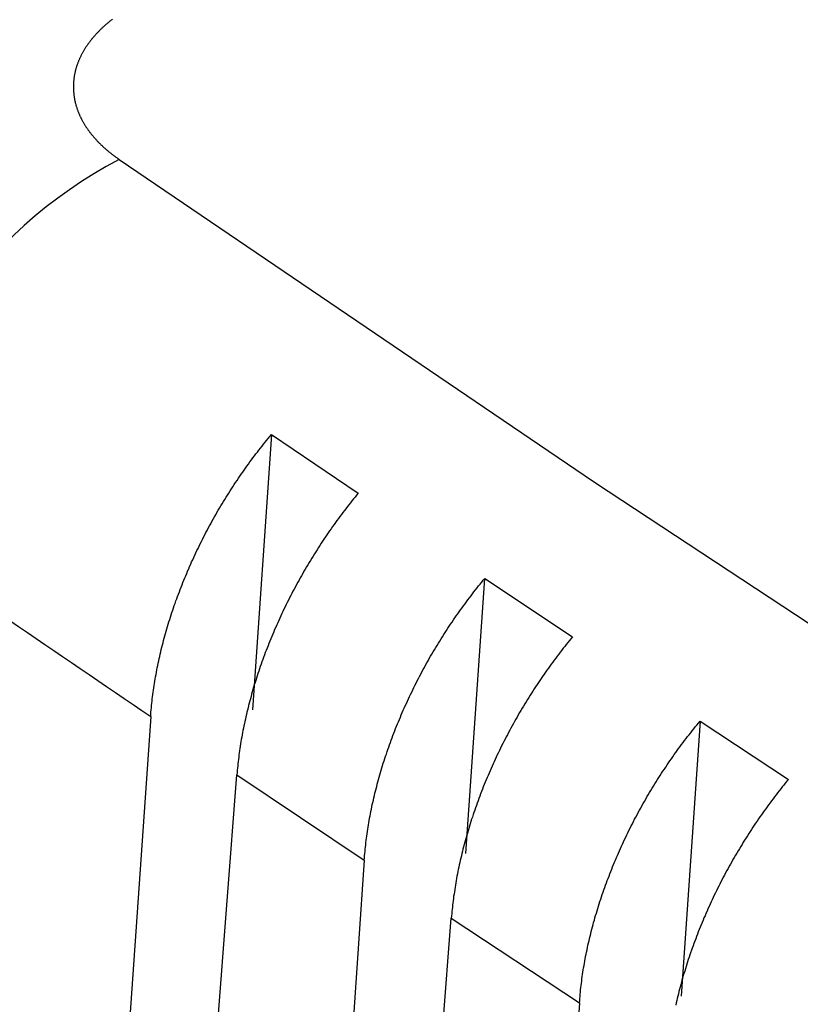
# Model space of a CAD drawing. Units: millimetres. Extents: x 0 to 841, y 0 to 594.
# Drawn here: x 275 to 284, y 487 to 498 of the extents above; entities that cross this region are included whole.
import ezdxf

# ---------------------------------------------------------------- set-up
doc = ezdxf.new("R2010")
doc.units = ezdxf.units.MM
doc.layers.add('SLD-0', color=179, linetype='Continuous')

msp = doc.modelspace()

# ---------------------------------------------------------------- linework, layer by layer
at = {"layer": 'SLD-0'}
for p, q in [((276.227, 497.804), (276.22, 497.798)), ((276.233, 497.81), (276.227, 497.804)), ((276.24, 497.816), (276.233, 497.81)), ((276.246, 497.822), (276.24, 497.816)), ((276.253, 497.827), (276.246, 497.822)), ((276.26, 497.833), (276.253, 497.827)), ((276.266, 497.839), (276.26, 497.833)), ((276.273, 497.844), (276.266, 497.839)), ((276.28, 497.85), (276.273, 497.844)), ((276.287, 497.856), (276.28, 497.85)), ((276.294, 497.861), (276.287, 497.856)), ((276.301, 497.867), (276.294, 497.861)), ((276.308, 497.873), (276.301, 497.867)), ((276.315, 497.878), (276.308, 497.873)), ((276.322, 497.884), (276.315, 497.878)), ((276.115, 497.691), (276.11, 497.685)), ((276.12, 497.697), (276.115, 497.691)), ((276.126, 497.703), (276.12, 497.697)), ((276.131, 497.709), (276.126, 497.703)), ((276.137, 497.715), (276.131, 497.709)), ((276.142, 497.721), (276.137, 497.715)), ((276.148, 497.727), (276.142, 497.721)), ((276.154, 497.733), (276.148, 497.727)), ((276.16, 497.739), (276.154, 497.733)), ((276.165, 497.745), (276.16, 497.739)), ((276.171, 497.751), (276.165, 497.745)), ((276.177, 497.757), (276.171, 497.751)), ((276.183, 497.763), (276.177, 497.757)), ((276.189, 497.769), (276.183, 497.763)), ((276.195, 497.775), (276.189, 497.769)), ((276.202, 497.781), (276.195, 497.775)), ((276.208, 497.787), (276.202, 497.781)), ((276.214, 497.793), (276.208, 497.787)), ((276.22, 497.798), (276.214, 497.793)), ((276.028, 497.578), (276.023, 497.571)), ((276.032, 497.584), (276.028, 497.578)), ((276.036, 497.59), (276.032, 497.584)), ((276.041, 497.597), (276.036, 497.59)), ((276.045, 497.603), (276.041, 497.597)), ((276.05, 497.61), (276.045, 497.603)), ((276.055, 497.616), (276.05, 497.61)), ((276.059, 497.622), (276.055, 497.616)), ((276.064, 497.629), (276.059, 497.622)), ((276.069, 497.635), (276.064, 497.629)), ((276.074, 497.641), (276.069, 497.635)), ((276.079, 497.647), (276.074, 497.641)), ((276.084, 497.654), (276.079, 497.647)), ((276.089, 497.66), (276.084, 497.654)), ((276.094, 497.666), (276.089, 497.66)), ((276.099, 497.672), (276.094, 497.666)), ((276.104, 497.678), (276.099, 497.672)), ((276.11, 497.685), (276.104, 497.678)), ((275.962, 497.466), (275.959, 497.459)), ((275.965, 497.472), (275.962, 497.466)), ((275.969, 497.479), (275.965, 497.472)), ((275.972, 497.486), (275.969, 497.479)), ((275.976, 497.492), (275.972, 497.486)), ((275.98, 497.499), (275.976, 497.492)), ((275.983, 497.506), (275.98, 497.499)), ((275.987, 497.512), (275.983, 497.506)), ((275.991, 497.519), (275.987, 497.512)), ((275.995, 497.525), (275.991, 497.519)), ((275.999, 497.532), (275.995, 497.525)), ((276.002, 497.539), (275.999, 497.532)), ((276.007, 497.545), (276.002, 497.539)), ((276.011, 497.552), (276.007, 497.545)), ((276.015, 497.558), (276.011, 497.552)), ((276.019, 497.565), (276.015, 497.558)), ((276.023, 497.571), (276.019, 497.565)), ((275.915, 497.352), (275.912, 497.345)), ((275.917, 497.359), (275.915, 497.352)), ((275.919, 497.365), (275.917, 497.359)), ((275.922, 497.372), (275.919, 497.365)), ((275.924, 497.379), (275.922, 497.372)), ((275.927, 497.386), (275.924, 497.379)), ((275.929, 497.392), (275.927, 497.386)), ((275.932, 497.399), (275.929, 497.392)), ((275.935, 497.406), (275.932, 497.399)), ((275.937, 497.412), (275.935, 497.406)), ((275.94, 497.419), (275.937, 497.412)), ((275.943, 497.426), (275.94, 497.419)), ((275.946, 497.432), (275.943, 497.426)), ((275.949, 497.439), (275.946, 497.432)), ((275.952, 497.446), (275.949, 497.439)), ((275.956, 497.452), (275.952, 497.446)), ((275.959, 497.459), (275.956, 497.452)), ((275.885, 497.236), (275.884, 497.229)), ((275.887, 497.243), (275.885, 497.236)), ((275.888, 497.25), (275.887, 497.243)), ((275.889, 497.256), (275.888, 497.25)), ((275.891, 497.263), (275.889, 497.256)), ((275.892, 497.27), (275.891, 497.263)), ((275.894, 497.277), (275.892, 497.27)), ((275.895, 497.284), (275.894, 497.277)), ((275.897, 497.291), (275.895, 497.284)), ((275.899, 497.297), (275.897, 497.291)), ((275.9, 497.304), (275.899, 497.297)), ((275.902, 497.311), (275.9, 497.304)), ((275.904, 497.318), (275.902, 497.311)), ((275.906, 497.325), (275.904, 497.318)), ((275.908, 497.331), (275.906, 497.325)), ((275.91, 497.338), (275.908, 497.331)), ((275.912, 497.345), (275.91, 497.338)), ((275.876, 497.146), (275.875, 497.139)), ((275.875, 497.139), (275.875, 497.132)), ((275.875, 497.132), (275.875, 497.125)), ((275.875, 497.125), (275.875, 497.119)), ((275.877, 497.167), (275.876, 497.16)), ((275.876, 497.16), (275.876, 497.153)), ((275.876, 497.153), (275.876, 497.146)), ((275.878, 497.181), (275.877, 497.174)), ((275.877, 497.174), (275.877, 497.167)), ((275.879, 497.188), (275.878, 497.181)), ((275.88, 497.195), (275.879, 497.188)), ((275.881, 497.208), (275.88, 497.202)), ((275.88, 497.202), (275.88, 497.195)), ((275.882, 497.215), (275.881, 497.208)), ((275.883, 497.222), (275.882, 497.215)), ((275.884, 497.229), (275.883, 497.222)), ((275.875, 497.119), (275.875, 497.112)), ((275.875, 497.112), (275.875, 497.105)), ((275.875, 497.105), (275.875, 497.098)), ((275.875, 497.098), (275.875, 497.091)), ((275.875, 497.091), (275.875, 497.084)), ((275.875, 497.084), (275.875, 497.077)), ((275.875, 497.077), (275.876, 497.07)), ((275.876, 497.07), (275.876, 497.063)), ((275.876, 497.063), (275.876, 497.056)), ((275.876, 497.056), (275.877, 497.049)), ((275.877, 497.049), (275.878, 497.042)), ((275.878, 497.042), (275.878, 497.035)), ((275.878, 497.035), (275.879, 497.028)), ((275.879, 497.028), (275.88, 497.021)), ((275.88, 497.021), (275.88, 497.014)), ((275.88, 497.014), (275.881, 497.008)), ((275.881, 497.008), (275.882, 497.001)), ((275.882, 497.001), (275.883, 496.994)), ((275.883, 496.994), (275.884, 496.987)), ((275.884, 496.987), (275.886, 496.98)), ((275.886, 496.98), (275.887, 496.973)), ((275.887, 496.973), (275.888, 496.966)), ((275.888, 496.966), (275.889, 496.959)), ((275.889, 496.959), (275.891, 496.953)), ((275.891, 496.953), (275.892, 496.946)), ((275.892, 496.946), (275.894, 496.939)), ((275.894, 496.939), (275.895, 496.932)), ((275.895, 496.932), (275.897, 496.925)), ((275.897, 496.925), (275.899, 496.918)), ((275.899, 496.918), (275.901, 496.912)), ((275.901, 496.912), (275.902, 496.905)), ((275.902, 496.905), (275.904, 496.898)), ((275.904, 496.898), (275.906, 496.891)), ((275.906, 496.891), (275.908, 496.884)), ((275.908, 496.884), (275.91, 496.878)), ((275.91, 496.878), (275.913, 496.871)), ((275.913, 496.871), (275.915, 496.864)), ((275.915, 496.864), (275.917, 496.857)), ((275.917, 496.857), (275.919, 496.851)), ((275.919, 496.851), (275.922, 496.844)), ((275.922, 496.844), (275.924, 496.837)), ((275.924, 496.837), (275.927, 496.83)), ((275.927, 496.83), (275.929, 496.824)), ((275.929, 496.824), (275.932, 496.817)), ((275.932, 496.817), (275.935, 496.81)), ((275.935, 496.81), (275.938, 496.804)), ((275.938, 496.804), (275.94, 496.797)), ((275.94, 496.797), (275.943, 496.79)), ((275.943, 496.79), (275.946, 496.784)), ((275.946, 496.784), (275.949, 496.777)), ((275.949, 496.777), (275.952, 496.77)), ((275.952, 496.77), (275.956, 496.764)), ((275.956, 496.764), (275.959, 496.757)), ((275.959, 496.757), (275.962, 496.75)), ((275.962, 496.75), (275.966, 496.744)), ((275.966, 496.744), (275.969, 496.737)), ((275.969, 496.737), (275.972, 496.73)), ((275.972, 496.73), (275.976, 496.724)), ((275.976, 496.724), (275.98, 496.717)), ((275.98, 496.717), (275.983, 496.711)), ((275.983, 496.711), (275.987, 496.704)), ((275.987, 496.704), (275.991, 496.697)), ((275.991, 496.697), (275.995, 496.691)), ((275.995, 496.691), (275.999, 496.684)), ((275.999, 496.684), (276.003, 496.678)), ((276.003, 496.678), (276.007, 496.671)), ((276.007, 496.671), (276.011, 496.665)), ((276.011, 496.665), (276.015, 496.658)), ((276.015, 496.658), (276.019, 496.652)), ((276.019, 496.652), (276.023, 496.645)), ((276.023, 496.645), (276.028, 496.639)), ((276.028, 496.639), (276.032, 496.632)), ((276.032, 496.632), (276.037, 496.626)), ((276.037, 496.626), (276.041, 496.619)), ((276.041, 496.619), (276.046, 496.613)), ((276.046, 496.613), (276.05, 496.606)), ((276.05, 496.606), (276.055, 496.6)), ((276.055, 496.6), (276.06, 496.594)), ((276.06, 496.594), (276.065, 496.587)), ((276.065, 496.587), (276.069, 496.581)), ((276.069, 496.581), (276.074, 496.575)), ((276.074, 496.575), (276.079, 496.568)), ((276.079, 496.568), (276.084, 496.562)), ((276.084, 496.562), (276.089, 496.556)), ((276.089, 496.556), (276.095, 496.55)), ((276.095, 496.55), (276.1, 496.543)), ((276.1, 496.543), (276.105, 496.537)), ((276.105, 496.537), (276.11, 496.531)), ((276.11, 496.531), (276.116, 496.525)), ((276.116, 496.525), (276.121, 496.519)), ((276.121, 496.519), (276.127, 496.513)), ((276.127, 496.513), (276.132, 496.506)), ((276.132, 496.506), (276.138, 496.5)), ((276.138, 496.5), (276.143, 496.494)), ((276.143, 496.494), (276.149, 496.488)), ((276.149, 496.488), (276.155, 496.482)), ((276.155, 496.482), (276.16, 496.476)), ((276.16, 496.476), (276.166, 496.47)), ((276.166, 496.47), (276.172, 496.464)), ((276.172, 496.464), (276.178, 496.458)), ((276.178, 496.458), (276.184, 496.452)), ((276.184, 496.452), (276.19, 496.446)), ((276.19, 496.446), (276.196, 496.441)), ((276.196, 496.441), (276.203, 496.435)), ((276.203, 496.435), (276.209, 496.429)), ((276.209, 496.429), (276.215, 496.423)), ((276.215, 496.423), (276.221, 496.417)), ((276.221, 496.417), (276.228, 496.411)), ((276.228, 496.411), (276.234, 496.405)), ((276.234, 496.405), (276.241, 496.4)), ((276.241, 496.4), (276.247, 496.394)), ((276.247, 496.394), (276.254, 496.388)), ((276.254, 496.388), (276.261, 496.383)), ((276.261, 496.383), (276.268, 496.377)), ((276.268, 496.377), (276.274, 496.371)), ((276.274, 496.371), (276.281, 496.365)), ((276.281, 496.365), (276.288, 496.36)), ((276.288, 496.36), (276.295, 496.354)), ((276.295, 496.354), (276.302, 496.349)), ((276.302, 496.349), (276.309, 496.343)), ((276.309, 496.343), (276.316, 496.337)), ((276.316, 496.337), (276.323, 496.332)), ((276.323, 496.332), (276.331, 496.326)), ((276.331, 496.326), (276.338, 496.321)), ((276.338, 496.321), (276.345, 496.315)), ((276.345, 496.315), (276.353, 496.31)), ((276.353, 496.31), (276.36, 496.304)), ((276.36, 496.304), (276.368, 496.299)), ((276.368, 496.299), (276.375, 496.294)), ((276.375, 496.294), (276.383, 496.288)), ((276.383, 496.288), (276.391, 496.283)), ((276.391, 496.283), (276.398, 496.277)), ((276.398, 496.277), (281.846, 492.577)), ((278.143, 493.123), (277.926, 489.97)), ((278.089, 493.057), (278.107, 493.079)), ((278.107, 493.079), (278.125, 493.101)), ((278.125, 493.101), (278.143, 493.123)), ((278.143, 493.123), (279.138, 492.451)), ((278.001, 492.946), (278.018, 492.968)), ((278.018, 492.968), (278.036, 492.991)), ((278.036, 492.991), (278.053, 493.013)), ((278.053, 493.013), (278.071, 493.035)), ((278.071, 493.035), (278.089, 493.057)), ((277.915, 492.832), (277.932, 492.855)), ((277.932, 492.855), (277.949, 492.878)), ((277.949, 492.878), (277.966, 492.901)), ((277.966, 492.901), (277.983, 492.923)), ((277.983, 492.923), (278.001, 492.946)), ((277.831, 492.716), (277.848, 492.74)), ((277.848, 492.74), (277.864, 492.763)), ((277.864, 492.763), (277.881, 492.786)), ((277.881, 492.786), (277.898, 492.809)), ((277.898, 492.809), (277.915, 492.832)), ((277.75, 492.598), (277.766, 492.622)), ((277.766, 492.622), (277.782, 492.646)), ((277.782, 492.646), (277.798, 492.669)), ((277.798, 492.669), (277.815, 492.693)), ((277.815, 492.693), (277.831, 492.716)), ((277.671, 492.478), (277.687, 492.502)), ((277.687, 492.502), (277.702, 492.526)), ((277.702, 492.526), (277.718, 492.55)), ((277.718, 492.55), (277.734, 492.574)), ((277.734, 492.574), (277.75, 492.598)), ((281.846, 492.577), (287.388, 488.923)), ((277.61, 492.379), (277.625, 492.404)), ((277.625, 492.404), (277.64, 492.429)), ((277.64, 492.429), (277.656, 492.453)), ((277.656, 492.453), (277.671, 492.478)), ((279.084, 492.385), (279.067, 492.363)), ((279.102, 492.407), (279.084, 492.385)), ((279.12, 492.429), (279.102, 492.407)), ((279.138, 492.451), (279.12, 492.429)), ((277.535, 492.255), (277.55, 492.28)), ((277.55, 492.28), (277.565, 492.305)), ((277.565, 492.305), (277.58, 492.33)), ((277.58, 492.33), (277.595, 492.355)), ((277.595, 492.355), (277.61, 492.379)), ((278.997, 492.274), (278.98, 492.252)), ((279.014, 492.297), (278.997, 492.274)), ((279.032, 492.319), (279.014, 492.297)), ((279.049, 492.341), (279.032, 492.319)), ((279.067, 492.363), (279.049, 492.341)), ((277.477, 492.153), (277.492, 492.179)), ((277.492, 492.179), (277.506, 492.204)), ((277.506, 492.204), (277.52, 492.229)), ((277.52, 492.229), (277.535, 492.255)), ((278.911, 492.161), (278.894, 492.138)), ((278.928, 492.184), (278.911, 492.161)), ((278.945, 492.206), (278.928, 492.184)), ((278.962, 492.229), (278.945, 492.206)), ((278.98, 492.252), (278.962, 492.229)), ((277.408, 492.025), (277.421, 492.051)), ((277.421, 492.051), (277.435, 492.077)), ((277.435, 492.077), (277.449, 492.102)), ((277.449, 492.102), (277.463, 492.128)), ((277.463, 492.128), (277.477, 492.153)), ((278.828, 492.044), (278.811, 492.021)), ((278.844, 492.068), (278.828, 492.044)), ((278.861, 492.091), (278.844, 492.068)), ((278.878, 492.114), (278.861, 492.091)), ((278.894, 492.138), (278.878, 492.114)), ((277.354, 491.922), (277.367, 491.948)), ((277.367, 491.948), (277.381, 491.974)), ((277.381, 491.974), (277.394, 492)), ((277.394, 492), (277.408, 492.025)), ((278.762, 491.95), (278.746, 491.926)), ((278.779, 491.973), (278.762, 491.95)), ((278.795, 491.997), (278.779, 491.973)), ((278.811, 492.021), (278.795, 491.997)), ((277.291, 491.793), (277.303, 491.819)), ((277.303, 491.819), (277.316, 491.845)), ((277.316, 491.845), (277.328, 491.871)), ((277.328, 491.871), (277.341, 491.896)), ((277.341, 491.896), (277.354, 491.922)), ((278.683, 491.829), (278.667, 491.804)), ((278.699, 491.853), (278.683, 491.829)), ((278.714, 491.877), (278.699, 491.853)), ((278.73, 491.902), (278.714, 491.877)), ((278.746, 491.926), (278.73, 491.902)), ((277.242, 491.689), (277.254, 491.715)), ((277.254, 491.715), (277.266, 491.741)), ((277.266, 491.741), (277.278, 491.767)), ((277.278, 491.767), (277.291, 491.793)), ((278.606, 491.706), (278.59, 491.681)), ((278.621, 491.731), (278.606, 491.706)), ((278.636, 491.755), (278.621, 491.731)), ((278.652, 491.78), (278.636, 491.755)), ((278.667, 491.804), (278.652, 491.78)), ((277.196, 491.585), (277.207, 491.611)), ((277.207, 491.611), (277.219, 491.637)), ((277.219, 491.637), (277.23, 491.663)), ((277.23, 491.663), (277.242, 491.689)), ((278.546, 491.606), (278.531, 491.581)), ((278.561, 491.631), (278.546, 491.606)), ((278.575, 491.656), (278.561, 491.631)), ((278.59, 491.681), (278.575, 491.656)), ((277.141, 491.454), (277.151, 491.48)), ((277.151, 491.48), (277.162, 491.506)), ((277.162, 491.506), (277.173, 491.532)), ((277.173, 491.532), (277.184, 491.558)), ((277.184, 491.558), (277.196, 491.585)), ((278.474, 491.48), (278.46, 491.455)), ((278.488, 491.505), (278.474, 491.48)), ((278.502, 491.531), (278.488, 491.505)), ((278.516, 491.556), (278.502, 491.531)), ((278.531, 491.581), (278.516, 491.556)), ((277.099, 491.348), (277.109, 491.375)), ((277.109, 491.375), (277.12, 491.401)), ((277.12, 491.401), (277.13, 491.427)), ((277.13, 491.427), (277.141, 491.454)), ((278.418, 491.379), (278.405, 491.353)), ((278.432, 491.404), (278.418, 491.379)), ((278.446, 491.43), (278.432, 491.404)), ((278.46, 491.455), (278.446, 491.43)), ((280.373, 488.323), (280.59, 491.475)), ((280.501, 491.365), (280.518, 491.388)), ((280.518, 491.388), (280.536, 491.41)), ((280.536, 491.41), (280.554, 491.432)), ((280.554, 491.432), (280.572, 491.453)), ((280.572, 491.453), (280.59, 491.475)), ((280.59, 491.475), (281.594, 490.806)), ((277.059, 491.242), (277.069, 491.269)), ((277.069, 491.269), (277.079, 491.295)), ((277.079, 491.295), (277.089, 491.322)), ((277.089, 491.322), (277.099, 491.348)), ((278.365, 491.277), (278.351, 491.251)), ((278.378, 491.302), (278.365, 491.277)), ((278.391, 491.328), (278.378, 491.302)), ((278.405, 491.353), (278.391, 491.328)), ((280.413, 491.253), (280.431, 491.276)), ((280.431, 491.276), (280.448, 491.298)), ((280.448, 491.298), (280.465, 491.321)), ((280.465, 491.321), (280.483, 491.343)), ((280.483, 491.343), (280.501, 491.365)), ((277.022, 491.136), (277.031, 491.163)), ((277.031, 491.163), (277.04, 491.189)), ((277.04, 491.189), (277.05, 491.216)), ((277.05, 491.216), (277.059, 491.242)), ((278.3, 491.148), (278.288, 491.123)), ((278.313, 491.174), (278.3, 491.148)), ((278.326, 491.2), (278.313, 491.174)), ((278.339, 491.226), (278.326, 491.2)), ((278.351, 491.251), (278.339, 491.226)), ((280.328, 491.139), (280.345, 491.162)), ((280.345, 491.162), (280.362, 491.185)), ((280.362, 491.185), (280.379, 491.208)), ((280.379, 491.208), (280.396, 491.23)), ((280.396, 491.23), (280.413, 491.253)), ((276.978, 491.003), (276.987, 491.03)), ((276.987, 491.03), (276.995, 491.056)), ((276.995, 491.056), (277.004, 491.083)), ((277.004, 491.083), (277.013, 491.11)), ((277.013, 491.11), (277.022, 491.136)), ((278.251, 491.045), (278.239, 491.019)), ((278.263, 491.071), (278.251, 491.045)), ((278.276, 491.097), (278.263, 491.071)), ((278.288, 491.123), (278.276, 491.097)), ((280.246, 491.022), (280.262, 491.045)), ((280.262, 491.045), (280.278, 491.069)), ((280.278, 491.069), (280.295, 491.092)), ((280.295, 491.092), (280.312, 491.115)), ((280.312, 491.115), (280.328, 491.139)), ((276.946, 490.897), (276.954, 490.923)), ((276.954, 490.923), (276.962, 490.95)), ((276.962, 490.95), (276.97, 490.976)), ((276.97, 490.976), (276.978, 491.003)), ((278.204, 490.941), (278.193, 490.914)), ((278.216, 490.967), (278.204, 490.941)), ((278.227, 490.993), (278.216, 490.967)), ((278.239, 491.019), (278.227, 490.993)), ((280.165, 490.903), (280.181, 490.927)), ((280.181, 490.927), (280.197, 490.951)), ((280.197, 490.951), (280.213, 490.974)), ((280.213, 490.974), (280.229, 490.998)), ((280.229, 490.998), (280.246, 491.022)), ((276.916, 490.791), (276.923, 490.817)), ((276.923, 490.817), (276.931, 490.844)), ((276.931, 490.844), (276.938, 490.87)), ((276.938, 490.87), (276.946, 490.897)), ((278.148, 490.809), (278.137, 490.783)), ((278.159, 490.836), (278.148, 490.809)), ((278.17, 490.862), (278.159, 490.836)), ((278.181, 490.888), (278.17, 490.862)), ((278.193, 490.914), (278.181, 490.888)), ((280.088, 490.781), (280.103, 490.806)), ((280.103, 490.806), (280.118, 490.83)), ((280.118, 490.83), (280.134, 490.854)), ((280.134, 490.854), (280.15, 490.878)), ((280.15, 490.878), (280.165, 490.903)), ((281.594, 490.806), (281.576, 490.784)), ((276.889, 490.685), (276.895, 490.712)), ((276.895, 490.712), (276.902, 490.738)), ((276.902, 490.738), (276.909, 490.764)), ((276.909, 490.764), (276.916, 490.791)), ((278.105, 490.703), (278.094, 490.677)), ((278.115, 490.73), (278.105, 490.703)), ((278.126, 490.756), (278.115, 490.73)), ((278.137, 490.783), (278.126, 490.756)), ((280.027, 490.682), (280.042, 490.707)), ((280.042, 490.707), (280.057, 490.732)), ((280.057, 490.732), (280.072, 490.757)), ((280.072, 490.757), (280.088, 490.781)), ((281.505, 490.696), (281.488, 490.674)), ((281.523, 490.719), (281.505, 490.696)), ((281.541, 490.741), (281.523, 490.719)), ((281.558, 490.762), (281.541, 490.741)), ((281.576, 490.784), (281.558, 490.762)), ((276.858, 490.555), (276.864, 490.581)), ((276.864, 490.581), (276.87, 490.607)), ((276.87, 490.607), (276.876, 490.633)), ((276.876, 490.633), (276.882, 490.659)), ((276.882, 490.659), (276.889, 490.685)), ((278.064, 490.597), (278.054, 490.57)), ((278.074, 490.624), (278.064, 490.597)), ((278.084, 490.65), (278.074, 490.624)), ((278.094, 490.677), (278.084, 490.65)), ((279.953, 490.557), (279.968, 490.582)), ((279.968, 490.582), (279.982, 490.607)), ((279.982, 490.607), (279.997, 490.632)), ((279.997, 490.632), (280.012, 490.657)), ((280.012, 490.657), (280.027, 490.682)), ((281.419, 490.584), (281.401, 490.562)), ((281.436, 490.607), (281.419, 490.584)), ((281.453, 490.63), (281.436, 490.607)), ((281.47, 490.652), (281.453, 490.63)), ((281.488, 490.674), (281.47, 490.652)), ((276.836, 490.451), (276.841, 490.477)), ((276.841, 490.477), (276.847, 490.503)), ((276.847, 490.503), (276.852, 490.529)), ((276.852, 490.529), (276.858, 490.555)), ((278.016, 490.464), (278.007, 490.438)), ((278.026, 490.491), (278.016, 490.464)), ((278.035, 490.517), (278.026, 490.491)), ((278.045, 490.544), (278.035, 490.517)), ((278.054, 490.57), (278.045, 490.544)), ((279.896, 490.455), (279.91, 490.48)), ((279.91, 490.48), (279.925, 490.506)), ((279.925, 490.506), (279.939, 490.531)), ((279.939, 490.531), (279.953, 490.557)), ((281.334, 490.47), (281.317, 490.446)), ((281.351, 490.493), (281.334, 490.47)), ((281.368, 490.516), (281.351, 490.493)), ((281.384, 490.539), (281.368, 490.516)), ((281.401, 490.562), (281.384, 490.539)), ((276.817, 490.348), (276.822, 490.374)), ((276.822, 490.374), (276.826, 490.4)), ((276.826, 490.4), (276.831, 490.425)), ((276.831, 490.425), (276.836, 490.451)), ((277.981, 490.359), (277.973, 490.332)), ((277.99, 490.385), (277.981, 490.359)), ((277.998, 490.411), (277.99, 490.385)), ((278.007, 490.438), (277.998, 490.411)), ((279.828, 490.326), (279.842, 490.352)), ((279.842, 490.352), (279.855, 490.378)), ((279.855, 490.378), (279.869, 490.403)), ((279.869, 490.403), (279.883, 490.429)), ((279.883, 490.429), (279.896, 490.455)), ((281.251, 490.352), (281.235, 490.329)), ((281.268, 490.376), (281.251, 490.352)), ((281.284, 490.4), (281.268, 490.376)), ((281.301, 490.423), (281.284, 490.4)), ((281.317, 490.446), (281.301, 490.423)), ((276.796, 490.22), (276.8, 490.246)), ((276.8, 490.246), (276.804, 490.271)), ((276.804, 490.271), (276.808, 490.297)), ((276.808, 490.297), (276.812, 490.323)), ((276.812, 490.323), (276.817, 490.348)), ((277.948, 490.253), (277.94, 490.227)), ((277.956, 490.28), (277.948, 490.253)), ((277.964, 490.306), (277.956, 490.28)), ((277.973, 490.332), (277.964, 490.306)), ((279.776, 490.223), (279.789, 490.249)), ((279.789, 490.249), (279.802, 490.275)), ((279.802, 490.275), (279.815, 490.301)), ((279.815, 490.301), (279.828, 490.326)), ((281.187, 490.257), (281.171, 490.233)), ((281.203, 490.281), (281.187, 490.257)), ((281.219, 490.305), (281.203, 490.281)), ((281.235, 490.329), (281.219, 490.305)), ((276.782, 490.119), (276.786, 490.144)), ((276.786, 490.144), (276.789, 490.17)), ((276.789, 490.17), (276.793, 490.195)), ((276.793, 490.195), (276.796, 490.22)), ((277.917, 490.148), (277.91, 490.122)), ((277.925, 490.175), (277.917, 490.148)), ((277.932, 490.201), (277.925, 490.175)), ((277.94, 490.227), (277.932, 490.201)), ((279.726, 490.12), (279.738, 490.145)), ((279.738, 490.145), (279.751, 490.171)), ((279.751, 490.171), (279.763, 490.197)), ((279.763, 490.197), (279.776, 490.223)), ((281.108, 490.135), (281.093, 490.11)), ((281.124, 490.16), (281.108, 490.135)), ((281.139, 490.184), (281.124, 490.16)), ((281.155, 490.208), (281.139, 490.184)), ((281.171, 490.233), (281.155, 490.208)), ((276.769, 489.993), (276.771, 490.018)), ((276.771, 490.018), (276.774, 490.043)), ((276.774, 490.043), (276.777, 490.068)), ((276.777, 490.068), (276.779, 490.094)), ((276.779, 490.094), (276.782, 490.119)), ((277.882, 490.018), (277.876, 489.992)), ((277.889, 490.044), (277.882, 490.018)), ((277.896, 490.07), (277.889, 490.044)), ((277.903, 490.096), (277.896, 490.07)), ((277.91, 490.122), (277.903, 490.096)), ((279.666, 489.989), (279.678, 490.015)), ((279.678, 490.015), (279.69, 490.042)), ((279.69, 490.042), (279.702, 490.068)), ((279.702, 490.068), (279.714, 490.094)), ((279.714, 490.094), (279.726, 490.12)), ((281.047, 490.036), (281.032, 490.011)), ((281.062, 490.061), (281.047, 490.036)), ((281.077, 490.086), (281.062, 490.061)), ((281.093, 490.11), (281.077, 490.086)), ((276.761, 489.893), (276.762, 489.918)), ((276.762, 489.918), (276.764, 489.943)), ((276.764, 489.943), (276.766, 489.968)), ((276.766, 489.968), (276.769, 489.993)), ((277.857, 489.914), (277.851, 489.888)), ((277.863, 489.94), (277.857, 489.914)), ((277.869, 489.966), (277.863, 489.94)), ((277.876, 489.992), (277.869, 489.966)), ((279.621, 489.885), (279.632, 489.911)), ((279.632, 489.911), (279.643, 489.937)), ((279.643, 489.937), (279.655, 489.963)), ((279.655, 489.963), (279.666, 489.989)), ((280.973, 489.911), (280.959, 489.886)), ((280.987, 489.936), (280.973, 489.911)), ((281.002, 489.961), (280.987, 489.936)), ((281.017, 489.986), (281.002, 489.961)), ((281.032, 490.011), (281.017, 489.986)), ((276.761, 489.893), (275.415, 470.388)), ((277.834, 489.81), (277.828, 489.784)), ((277.839, 489.836), (277.834, 489.81)), ((277.845, 489.862), (277.839, 489.836)), ((277.851, 489.888), (277.845, 489.862)), ((279.578, 489.78), (279.588, 489.806)), ((279.588, 489.806), (279.599, 489.832)), ((279.599, 489.832), (279.61, 489.859)), ((279.61, 489.859), (279.621, 489.885)), ((280.916, 489.81), (280.902, 489.785)), ((280.93, 489.835), (280.916, 489.81)), ((280.944, 489.861), (280.93, 489.835)), ((280.959, 489.886), (280.944, 489.861)), ((283.055, 489.838), (282.838, 486.686)), ((283.001, 489.772), (283.019, 489.794)), ((283.019, 489.794), (283.037, 489.816)), ((283.037, 489.816), (283.055, 489.838)), ((283.055, 489.838), (284.068, 489.171)), ((277.808, 489.681), (277.804, 489.655)), ((277.813, 489.707), (277.808, 489.681)), ((277.818, 489.732), (277.813, 489.707)), ((277.823, 489.758), (277.818, 489.732)), ((277.828, 489.784), (277.823, 489.758)), ((279.527, 489.648), (279.536, 489.674)), ((279.536, 489.674), (279.547, 489.701)), ((279.547, 489.701), (279.557, 489.727)), ((279.557, 489.727), (279.567, 489.754)), ((279.567, 489.754), (279.578, 489.78)), ((280.848, 489.683), (280.834, 489.658)), ((280.861, 489.709), (280.848, 489.683)), ((280.875, 489.734), (280.861, 489.709)), ((280.888, 489.76), (280.875, 489.734)), ((280.902, 489.785), (280.888, 489.76)), ((282.913, 489.661), (282.93, 489.683)), ((282.93, 489.683), (282.948, 489.706)), ((282.948, 489.706), (282.965, 489.728)), ((282.965, 489.728), (282.983, 489.75)), ((282.983, 489.75), (283.001, 489.772)), ((277.791, 489.578), (277.787, 489.553)), ((277.795, 489.604), (277.791, 489.578)), ((277.799, 489.63), (277.795, 489.604)), ((277.804, 489.655), (277.799, 489.63)), ((279.488, 489.542), (279.497, 489.569)), ((279.497, 489.569), (279.507, 489.595)), ((279.507, 489.595), (279.517, 489.621)), ((279.517, 489.621), (279.527, 489.648)), ((280.795, 489.581), (280.782, 489.555)), ((280.808, 489.607), (280.795, 489.581)), ((280.821, 489.632), (280.808, 489.607)), ((280.834, 489.658), (280.821, 489.632)), ((282.827, 489.547), (282.844, 489.57)), ((282.844, 489.57), (282.861, 489.593)), ((282.861, 489.593), (282.878, 489.616)), ((282.878, 489.616), (282.895, 489.638)), ((282.895, 489.638), (282.913, 489.661)), ((277.772, 489.451), (277.769, 489.426)), ((277.776, 489.476), (277.772, 489.451)), ((277.779, 489.502), (277.776, 489.476)), ((277.783, 489.527), (277.779, 489.502)), ((277.787, 489.553), (277.783, 489.527)), ((279.452, 489.436), (279.461, 489.462)), ((279.461, 489.462), (279.47, 489.489)), ((279.47, 489.489), (279.479, 489.515)), ((279.479, 489.515), (279.488, 489.542)), ((280.732, 489.452), (280.72, 489.426)), ((280.744, 489.478), (280.732, 489.452)), ((280.757, 489.504), (280.744, 489.478)), ((280.77, 489.529), (280.757, 489.504)), ((280.782, 489.555), (280.77, 489.529)), ((282.743, 489.431), (282.76, 489.455)), ((282.76, 489.455), (282.776, 489.478)), ((282.776, 489.478), (282.793, 489.501)), ((282.793, 489.501), (282.81, 489.524)), ((282.81, 489.524), (282.827, 489.547)), ((277.76, 489.35), (277.758, 489.325)), ((277.763, 489.375), (277.76, 489.35)), ((277.766, 489.4), (277.763, 489.375)), ((277.769, 489.426), (277.766, 489.4)), ((279.418, 489.329), (279.426, 489.356)), ((279.426, 489.356), (279.434, 489.382)), ((279.434, 489.382), (279.443, 489.409)), ((279.443, 489.409), (279.452, 489.436)), ((280.684, 489.348), (280.672, 489.322)), ((280.696, 489.374), (280.684, 489.348)), ((280.708, 489.4), (280.696, 489.374)), ((280.72, 489.426), (280.708, 489.4)), ((282.662, 489.313), (282.678, 489.337)), ((282.678, 489.337), (282.694, 489.361)), ((282.694, 489.361), (282.71, 489.384)), ((282.71, 489.384), (282.727, 489.408)), ((282.727, 489.408), (282.743, 489.431)), ((276.261, 469.817), (277.749, 489.225)), ((277.751, 489.25), (277.749, 489.225)), ((277.749, 489.225), (279.208, 488.246)), ((277.753, 489.275), (277.751, 489.25)), ((277.755, 489.3), (277.753, 489.275)), ((277.758, 489.325), (277.755, 489.3)), ((279.378, 489.196), (279.386, 489.223)), ((279.386, 489.223), (279.394, 489.249)), ((279.394, 489.249), (279.402, 489.276)), ((279.402, 489.276), (279.41, 489.302)), ((279.41, 489.302), (279.418, 489.329)), ((280.638, 489.243), (280.626, 489.217)), ((280.649, 489.27), (280.638, 489.243)), ((280.661, 489.296), (280.649, 489.27)), ((280.672, 489.322), (280.661, 489.296)), ((282.599, 489.217), (282.614, 489.241)), ((282.614, 489.241), (282.63, 489.265)), ((282.63, 489.265), (282.646, 489.289)), ((282.646, 489.289), (282.662, 489.313)), ((279.35, 489.091), (279.357, 489.117)), ((279.357, 489.117), (279.364, 489.143)), ((279.364, 489.143), (279.371, 489.17)), ((279.371, 489.17), (279.378, 489.196)), ((280.583, 489.112), (280.572, 489.085)), ((280.593, 489.138), (280.583, 489.112)), ((280.604, 489.165), (280.593, 489.138)), ((280.615, 489.191), (280.604, 489.165)), ((280.626, 489.217), (280.615, 489.191)), ((282.522, 489.094), (282.537, 489.119)), ((282.537, 489.119), (282.552, 489.144)), ((282.552, 489.144), (282.568, 489.168)), ((282.568, 489.168), (282.583, 489.192)), ((282.583, 489.192), (282.599, 489.217)), ((284.032, 489.128), (284.014, 489.106)), ((284.05, 489.15), (284.032, 489.128)), ((284.068, 489.171), (284.05, 489.15)), ((279.324, 488.986), (279.33, 489.012)), ((279.33, 489.012), (279.337, 489.038)), ((279.337, 489.038), (279.343, 489.064)), ((279.343, 489.064), (279.35, 489.091)), ((280.541, 489.006), (280.531, 488.979)), ((280.551, 489.032), (280.541, 489.006)), ((280.561, 489.059), (280.551, 489.032)), ((280.572, 489.085), (280.561, 489.059)), ((282.462, 488.995), (282.477, 489.02)), ((282.477, 489.02), (282.492, 489.045)), ((282.492, 489.045), (282.507, 489.07)), ((282.507, 489.07), (282.522, 489.094)), ((283.944, 489.017), (283.927, 488.995)), ((283.961, 489.04), (283.944, 489.017)), ((283.979, 489.062), (283.961, 489.04)), ((283.997, 489.084), (283.979, 489.062)), ((284.014, 489.106), (283.997, 489.084)), ((279.3, 488.882), (279.306, 488.908)), ((279.306, 488.908), (279.312, 488.934)), ((279.312, 488.934), (279.318, 488.96)), ((279.318, 488.96), (279.324, 488.986)), ((280.501, 488.899), (280.492, 488.873)), ((280.511, 488.926), (280.501, 488.899)), ((280.521, 488.952), (280.511, 488.926)), ((280.531, 488.979), (280.521, 488.952)), ((282.39, 488.868), (282.404, 488.894)), ((282.404, 488.894), (282.418, 488.919)), ((282.418, 488.919), (282.433, 488.944)), ((282.433, 488.944), (282.447, 488.97)), ((282.447, 488.97), (282.462, 488.995)), ((283.858, 488.904), (283.841, 488.881)), ((283.875, 488.927), (283.858, 488.904)), ((283.892, 488.95), (283.875, 488.927)), ((283.909, 488.972), (283.892, 488.95)), ((283.927, 488.995), (283.909, 488.972)), ((279.274, 488.752), (279.279, 488.778)), ((279.279, 488.778), (279.284, 488.804)), ((279.284, 488.804), (279.289, 488.83)), ((279.289, 488.83), (279.295, 488.856)), ((279.295, 488.856), (279.3, 488.882)), ((280.464, 488.793), (280.455, 488.767)), ((280.473, 488.82), (280.464, 488.793)), ((280.482, 488.846), (280.473, 488.82)), ((280.492, 488.873), (280.482, 488.846)), ((282.334, 488.766), (282.347, 488.792)), ((282.347, 488.792), (282.361, 488.817)), ((282.361, 488.817), (282.375, 488.843)), ((282.375, 488.843), (282.39, 488.868)), ((283.774, 488.788), (283.758, 488.765)), ((283.791, 488.812), (283.774, 488.788)), ((283.808, 488.835), (283.791, 488.812)), ((283.824, 488.858), (283.808, 488.835)), ((283.841, 488.881), (283.824, 488.858)), ((279.256, 488.65), (279.26, 488.675)), ((279.26, 488.675), (279.265, 488.701)), ((279.265, 488.701), (279.269, 488.727)), ((279.269, 488.727), (279.274, 488.752)), ((280.421, 488.661), (280.413, 488.635)), ((280.429, 488.688), (280.421, 488.661)), ((280.438, 488.714), (280.429, 488.688)), ((280.446, 488.74), (280.438, 488.714)), ((280.455, 488.767), (280.446, 488.74)), ((282.267, 488.637), (282.28, 488.663)), ((282.28, 488.663), (282.293, 488.689)), ((282.293, 488.689), (282.306, 488.714)), ((282.306, 488.714), (282.32, 488.74)), ((282.32, 488.74), (282.334, 488.766)), ((283.692, 488.67), (283.676, 488.646)), ((283.709, 488.694), (283.692, 488.67)), ((283.725, 488.718), (283.709, 488.694)), ((283.741, 488.741), (283.725, 488.718)), ((283.758, 488.765), (283.741, 488.741)), ((279.237, 488.522), (279.24, 488.548)), ((279.24, 488.548), (279.244, 488.573)), ((279.244, 488.573), (279.248, 488.599)), ((279.248, 488.599), (279.252, 488.624)), ((279.252, 488.624), (279.256, 488.65)), ((280.389, 488.556), (280.382, 488.53)), ((280.397, 488.582), (280.389, 488.556)), ((280.405, 488.609), (280.397, 488.582)), ((280.413, 488.635), (280.405, 488.609)), ((282.216, 488.534), (282.228, 488.56)), ((282.228, 488.56), (282.241, 488.586)), ((282.241, 488.586), (282.254, 488.611)), ((282.254, 488.611), (282.267, 488.637)), ((283.613, 488.549), (283.597, 488.525)), ((283.629, 488.574), (283.613, 488.549)), ((283.645, 488.598), (283.629, 488.574)), ((283.66, 488.622), (283.645, 488.598)), ((283.676, 488.646), (283.66, 488.622)), ((279.224, 488.421), (279.227, 488.446)), ((279.227, 488.446), (279.23, 488.472)), ((279.23, 488.472), (279.233, 488.497)), ((279.233, 488.497), (279.237, 488.522)), ((280.36, 488.452), (280.353, 488.425)), ((280.367, 488.478), (280.36, 488.452)), ((280.374, 488.504), (280.367, 488.478)), ((280.382, 488.53), (280.374, 488.504)), ((282.167, 488.43), (282.179, 488.456)), ((282.179, 488.456), (282.191, 488.482)), ((282.191, 488.482), (282.203, 488.508)), ((282.203, 488.508), (282.216, 488.534)), ((283.551, 488.451), (283.536, 488.426)), ((283.566, 488.476), (283.551, 488.451)), ((283.582, 488.5), (283.566, 488.476)), ((283.597, 488.525), (283.582, 488.5)), ((279.212, 488.296), (279.214, 488.321)), ((279.214, 488.321), (279.217, 488.346)), ((279.217, 488.346), (279.219, 488.371)), ((279.219, 488.371), (279.222, 488.396)), ((279.222, 488.396), (279.224, 488.421)), ((280.326, 488.321), (280.32, 488.295)), ((280.332, 488.347), (280.326, 488.321)), ((280.339, 488.373), (280.332, 488.347)), ((280.346, 488.399), (280.339, 488.373)), ((280.353, 488.425), (280.346, 488.399)), ((282.108, 488.3), (282.12, 488.326)), ((282.12, 488.326), (282.131, 488.352)), ((282.131, 488.352), (282.143, 488.378)), ((282.143, 488.378), (282.155, 488.404)), ((282.155, 488.404), (282.167, 488.43)), ((283.476, 488.327), (283.461, 488.301)), ((283.491, 488.352), (283.476, 488.327)), ((283.506, 488.377), (283.491, 488.352)), ((283.521, 488.401), (283.506, 488.377)), ((283.536, 488.426), (283.521, 488.401)), ((279.208, 488.246), (277.864, 468.742)), ((279.208, 488.246), (279.21, 488.271)), ((279.21, 488.271), (279.212, 488.296)), ((280.302, 488.217), (280.296, 488.191)), ((280.308, 488.243), (280.302, 488.217)), ((280.314, 488.269), (280.308, 488.243)), ((280.32, 488.295), (280.314, 488.269)), ((282.064, 488.195), (282.075, 488.221)), ((282.075, 488.221), (282.086, 488.247)), ((282.086, 488.247), (282.097, 488.274)), ((282.097, 488.274), (282.108, 488.3)), ((283.418, 488.226), (283.404, 488.201)), ((283.432, 488.251), (283.418, 488.226)), ((283.447, 488.276), (283.432, 488.251)), ((283.461, 488.301), (283.447, 488.276)), ((280.28, 488.114), (280.275, 488.088)), ((280.285, 488.14), (280.28, 488.114)), ((280.291, 488.165), (280.285, 488.14)), ((280.296, 488.191), (280.291, 488.165)), ((282.022, 488.09), (282.032, 488.116)), ((282.032, 488.116), (282.043, 488.142)), ((282.043, 488.142), (282.053, 488.169)), ((282.053, 488.169), (282.064, 488.195)), ((283.348, 488.1), (283.335, 488.074)), ((283.362, 488.125), (283.348, 488.1)), ((283.376, 488.15), (283.362, 488.125)), ((283.39, 488.176), (283.376, 488.15)), ((283.404, 488.201), (283.39, 488.176)), ((280.256, 487.985), (280.252, 487.959)), ((280.261, 488.011), (280.256, 487.985)), ((280.265, 488.036), (280.261, 488.011)), ((280.27, 488.062), (280.265, 488.036)), ((280.275, 488.088), (280.27, 488.062)), ((281.972, 487.958), (281.982, 487.984)), ((281.982, 487.984), (281.992, 488.011)), ((281.992, 488.011), (282.002, 488.037)), ((282.002, 488.037), (282.012, 488.063)), ((282.012, 488.063), (282.022, 488.09)), ((283.295, 487.998), (283.282, 487.972)), ((283.308, 488.023), (283.295, 487.998)), ((283.321, 488.049), (283.308, 488.023)), ((283.335, 488.074), (283.321, 488.049)), ((280.24, 487.883), (280.236, 487.857)), ((280.244, 487.908), (280.24, 487.883)), ((280.248, 487.934), (280.244, 487.908)), ((280.252, 487.959), (280.248, 487.934)), ((281.935, 487.851), (281.944, 487.878)), ((281.944, 487.878), (281.953, 487.905)), ((281.953, 487.905), (281.963, 487.931)), ((281.963, 487.931), (281.972, 487.958)), ((283.231, 487.869), (283.218, 487.843)), ((283.243, 487.895), (283.231, 487.869)), ((283.256, 487.921), (283.243, 487.895)), ((283.269, 487.946), (283.256, 487.921)), ((283.282, 487.972), (283.269, 487.946)), ((280.223, 487.756), (280.22, 487.731)), ((280.226, 487.781), (280.223, 487.756)), ((280.229, 487.807), (280.226, 487.781)), ((280.232, 487.832), (280.229, 487.807)), ((280.236, 487.857), (280.232, 487.832)), ((281.9, 487.745), (281.908, 487.772)), ((281.908, 487.772), (281.917, 487.798)), ((281.917, 487.798), (281.926, 487.825)), ((281.926, 487.825), (281.935, 487.851)), ((283.182, 487.766), (283.17, 487.74)), ((283.194, 487.791), (283.182, 487.766)), ((283.206, 487.817), (283.194, 487.791)), ((283.218, 487.843), (283.206, 487.817)), ((280.212, 487.656), (280.21, 487.631)), ((280.214, 487.681), (280.212, 487.656)), ((280.217, 487.706), (280.214, 487.681)), ((280.22, 487.731), (280.217, 487.706)), ((281.867, 487.638), (281.875, 487.665)), ((281.875, 487.665), (281.883, 487.692)), ((281.883, 487.692), (281.891, 487.718)), ((281.891, 487.718), (281.9, 487.745)), ((283.135, 487.661), (283.123, 487.635)), ((283.146, 487.687), (283.135, 487.661)), ((283.158, 487.714), (283.146, 487.687)), ((283.17, 487.74), (283.158, 487.714)), ((278.718, 468.172), (280.205, 487.581)), ((280.207, 487.606), (280.205, 487.581)), ((280.205, 487.581), (281.674, 486.609)), ((280.21, 487.631), (280.207, 487.606)), ((281.829, 487.506), (281.836, 487.532)), ((281.836, 487.532), (281.844, 487.559)), ((281.844, 487.559), (281.851, 487.585)), ((281.851, 487.585), (281.859, 487.612)), ((281.859, 487.612), (281.867, 487.638)), ((283.078, 487.53), (283.067, 487.504)), ((283.089, 487.556), (283.078, 487.53)), ((283.1, 487.583), (283.089, 487.556)), ((283.112, 487.609), (283.1, 487.583)), ((283.123, 487.635), (283.112, 487.609)), ((281.802, 487.401), (281.808, 487.427)), ((281.808, 487.427), (281.815, 487.453)), ((281.815, 487.453), (281.822, 487.48)), ((281.822, 487.48), (281.829, 487.506)), ((283.035, 487.424), (283.025, 487.398)), ((283.046, 487.451), (283.035, 487.424)), ((283.057, 487.477), (283.046, 487.451)), ((283.067, 487.504), (283.057, 487.477)), ((281.777, 487.296), (281.783, 487.322)), ((281.783, 487.322), (281.789, 487.348)), ((281.789, 487.348), (281.795, 487.375)), ((281.795, 487.375), (281.802, 487.401)), ((282.995, 487.318), (282.985, 487.291)), ((283.005, 487.344), (282.995, 487.318)), ((283.015, 487.371), (283.005, 487.344)), ((283.025, 487.398), (283.015, 487.371)), ((281.749, 487.167), (281.755, 487.192)), ((281.755, 487.192), (281.76, 487.218)), ((281.76, 487.218), (281.765, 487.244)), ((281.765, 487.244), (281.771, 487.27)), ((281.771, 487.27), (281.777, 487.296)), ((282.956, 487.212), (282.947, 487.185)), ((282.966, 487.238), (282.956, 487.212)), ((282.975, 487.265), (282.966, 487.238)), ((282.985, 487.291), (282.975, 487.265)), ((281.73, 487.064), (281.735, 487.089)), ((281.735, 487.089), (281.739, 487.115)), ((281.739, 487.115), (281.744, 487.141)), ((281.744, 487.141), (281.749, 487.167)), ((282.912, 487.08), (282.903, 487.053)), ((282.92, 487.106), (282.912, 487.08)), ((282.929, 487.132), (282.92, 487.106)), ((282.938, 487.159), (282.929, 487.132)), ((282.947, 487.185), (282.938, 487.159)), ((281.713, 486.961), (281.717, 486.987)), ((281.717, 486.987), (281.721, 487.012)), ((281.721, 487.012), (281.726, 487.038)), ((281.726, 487.038), (281.73, 487.064)), ((282.879, 486.974), (282.871, 486.948)), ((282.887, 487.001), (282.879, 486.974)), ((282.895, 487.027), (282.887, 487.001)), ((282.903, 487.053), (282.895, 487.027)), ((281.696, 486.834), (281.699, 486.86)), ((281.699, 486.86), (281.702, 486.885)), ((281.702, 486.885), (281.706, 486.91)), ((281.706, 486.91), (281.709, 486.936)), ((281.709, 486.936), (281.713, 486.961)), ((282.848, 486.869), (282.841, 486.843)), ((282.856, 486.896), (282.848, 486.869)), ((282.863, 486.922), (282.856, 486.896)), ((282.871, 486.948), (282.863, 486.922)), ((281.684, 486.734), (281.687, 486.759)), ((281.687, 486.759), (281.69, 486.784)), ((281.69, 486.784), (281.693, 486.809)), ((281.693, 486.809), (281.696, 486.834)), ((282.82, 486.765), (282.813, 486.739)), ((282.827, 486.791), (282.82, 486.765)), ((282.834, 486.817), (282.827, 486.791)), ((282.841, 486.843), (282.834, 486.817)), ((281.674, 486.609), (281.676, 486.633)), ((281.676, 486.633), (281.678, 486.658)), ((281.678, 486.658), (281.68, 486.683)), ((281.68, 486.683), (281.682, 486.708)), ((281.682, 486.708), (281.684, 486.734)), ((282.788, 486.635), (282.782, 486.609)), ((282.794, 486.661), (282.788, 486.635)), ((282.8, 486.687), (282.794, 486.661)), ((282.807, 486.713), (282.8, 486.687)), ((282.813, 486.739), (282.807, 486.713)), ((281.674, 486.609), (280.331, 467.105)), ((282.782, 486.609), (282.776, 486.583))]:
    msp.add_line(p, q, dxfattribs=at)
for centre, radius, start, end in [((278.936, 491.467), 5.438, 117.813, 173.3441), ((543.729, 884.024), 476.037, 235.41756, 235.88793)]:
    msp.add_arc(centre, radius, start, end, dxfattribs=at)

doc.saveas('drawing.dxf')
